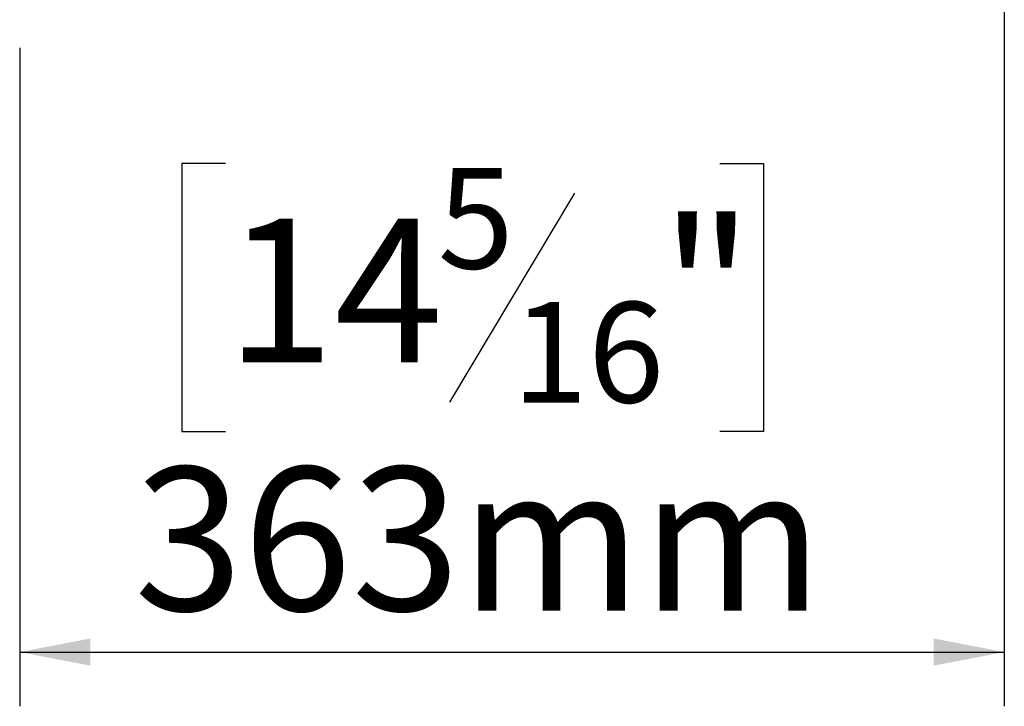
# Model space of a CAD drawing. Units: millimetres. Extents: x 120 to 5180, y 41 to 4072.
# Drawn here: x 1080 to 1443, y 373 to 627 of the extents above; entities that cross this region are included whole.
import ezdxf

# ---------------------------------------------------------------- set-up
doc = ezdxf.new("R2010")
doc.units = ezdxf.units.MM
doc.header["$LTSCALE"] = 20
doc.layers.add('FORMAT', color=7, linetype='Continuous')
doc.styles.add('SLDTEXTSTYLE0', font='TXT', dxfattribs={"width": 0.75})
doc.dimstyles.new('SLDDIMSTYLE0', dxfattribs={"dimtxt": 52.916667, "dimasz": 26, "dimexe": 0, "dimexo": 0.0625, "dimgap": 13.229167, "dimtad": 1, "dimdec": 0, "dimrnd": 1e-09, "dimzin": 12, "dimdsep": 46, "dimtxsty": 'SLDTEXTSTYLE0', "dimsah": 1, "dimcen": 0.09, "dimadec": 0, "dimazin": 3, "dimtfac": 1, "dimtdec": 0, "dimtofl": 0, "dimtmove": 0, "dimatfit": 3, "dimfxl": 0, "dimfrac": 2, "dimtolj": 1, "dimtzin": 12, "dimarcsym": 0})

# ---------------------------------------------------------------- blocks, each defined once
blk = doc.blocks.new('_D_18')
at = {"layer": 'FORMAT'}
for p, q in [((1443.14, 987.89), (1443.14, 373.49)), ((1080.14, 616.28), (1080.14, 373.49)), ((1156.06, 573.56), (1139.96, 573.56)), ((1139.96, 573.56), (1139.96, 474.78)), ((1338.22, 573.56), (1354.32, 573.56)), ((1354.32, 573.56), (1354.32, 474.78)), ((1284.72, 562.65), (1238.54, 485.68)), ((1139.96, 474.78), (1156.06, 474.78)), ((1354.32, 474.78), (1338.22, 474.78)), ((1080.14, 393.49), (1443.14, 393.49))]:
    blk.add_line(p, q, dxfattribs=at)
for points in [[(1080.14, 393.49), (1106.14, 388.49), (1106.14, 398.49)], [(1443.14, 393.49), (1417.14, 398.49), (1417.14, 388.49)]]:
    blk.add_solid(points, dxfattribs=at)
at = {"layer": 'FORMAT', "attachment_point": 1, "style": 'SLDTEXTSTYLE0'}
for s, insert, char_height in [('5', (1234.26, 571.92), 37.04), ('"', (1316.37, 553.21), 52.92), ('14', (1156.06, 553.21), 52.917), ('16', (1261.63, 522.53), 37.042), ('363mm', (1122.35, 461.71), 52.917)]:
    blk.add_mtext(s, dxfattribs=dict(at, insert=insert, char_height=char_height))

msp = doc.modelspace()

# ---------------------------------------------------------------- dimensions: what is measured, and where the dimension line sits
at = {"layer": 'FORMAT'}
dim = msp.add_linear_dim(base=(1443.14, 393.49), p1=(1080.14, 636.28), p2=(1443.14, 1007.89), angle=0, dimstyle='SLDDIMSTYLE0', dxfattribs=at)
dim.commit()
dim.dimension.update_dxf_attribs({"geometry": '_D_18', "text_midpoint": (1247.14, 393.49), "dimtype": 160})

doc.saveas('drawing.dxf')
